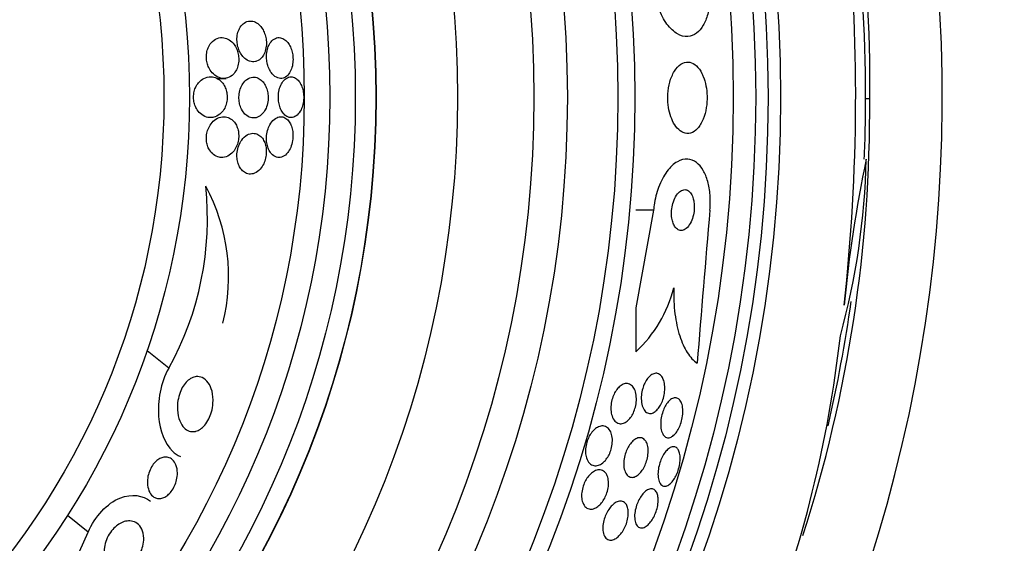
# Model space of a CAD drawing. Units: millimetres. Extents: x 0 to 1700, y 0 to 1165.
# Drawn here: x 446 to 465, y 797 to 808 of the extents above; entities that cross this region are included whole.
import ezdxf
from ezdxf import colors
from ezdxf.entities.mleader import LeaderData, LeaderLine
from ezdxf.math import Vec2, Vec3

# ---------------------------------------------------------------- set-up
doc = ezdxf.new("R2010")
doc.units = ezdxf.units.MM
doc.layers.add('DV1_Défaut', color=7, linetype='Continuous')
doc.layers.add('Défaut', color=7, linetype='Continuous')

# ---------------------------------------------------------------- blocks, each defined once
blk = doc.blocks.new('_DOT')
at = {"color": 0}
blk.add_line((0, 0), (-1, 0), dxfattribs=at)
at = {"color": 0, "const_width": 0.333}
blk.add_lwpolyline([(-0.1665, 0, 1), (0.1665, 0, 1)], format="xyb", close=True, dxfattribs=at)
blk = doc.blocks.new('SE')
at = {"layer": 'DV1_Défaut', "color": 7, "linetype": 'Continuous'}
for p, q in [((449.744, 806.528), (449.922, 806.528)), ((462.456, 806.134), (462.535, 806.134)), ((458.301, 803.948), (457.954, 802.029)), ((458.301, 803.948), (457.955, 803.948)), ((457.954, 802.029), (457.954, 801.168)), ((448.802, 800.849), (448.374, 801.19)), ((447.221, 797.636), (446.814, 797.96))]:
    blk.add_line(p, q, dxfattribs=at)
for radius in [26.834, 26.588, 26.346, 25.906, 23.976, 23.645, 22.655, 22, 20.5, 18.906, 18.9, 18.5, 18, 17.5, 15.25, 14.75]:
    blk.add_circle((433.956, 806.159), radius, dxfattribs=at)
for centre, radius, start, end in [((433.956, 806.159), 30, 300.2208, 239.7792), ((438.209, 806.54), 24.33, 359.0445, 8.5749), ((433.956, 806.159), 28.5, 0, 7.7578), ((424.635, 806.207), 37.626, 353.709, 5.6465), ((435.187, 805.93), 27.349, 342.2011, 0.4281), ((433.956, 806.159), 28.5, 357.5572, 0), ((448.12, 805.27), 14.351, 344.6847, 358.7003), ((487.833, 799.643), 25.913, 168.1959, 174.5956), ((443.52, 803.775), 6.038, 331.0184, 6.0922), ((446.27, 802.646), 3.704, 345.6595, 28.5423), ((901.69, 765.467), 443.956, 175.02765, 175.41633), ((456.21, 803.048), 2.564, 312.8547, 345.8643), ((433.956, 806.159), 28.5, 346.9407, 351.9295), ((437.899, 804.221), 24.218, 338.7524, 353.5004), ((442.485, 799.553), 5.109, 300.6984, 337.9645)]:
    blk.add_arc(centre, radius, start, end, dxfattribs=at)
for points, knots in [([(459.407, 808.347), (459.416, 808.248), (459.416, 808.147), (459.408, 808.052), (459.401, 807.958), (459.385, 807.867), (459.362, 807.787), (459.339, 807.704), (459.309, 807.631), (459.274, 807.571), (459.236, 807.505), (459.191, 807.453), (459.143, 807.416), (459.089, 807.375), (459.03, 807.352), (458.97, 807.348), (458.903, 807.343), (458.834, 807.361), (458.767, 807.4), (458.696, 807.442), (458.625, 807.508), (458.562, 807.594), (458.501, 807.678), (458.445, 807.784), (458.401, 807.904), (458.362, 808.01), (458.331, 808.13), (458.314, 808.252), (458.309, 808.284), (458.305, 808.316), (458.303, 808.348)], [0, 0, 0, 0, 0.088588, 0.088588, 0.088588, 0.177331, 0.177331, 0.177331, 0.267956, 0.267956, 0.267956, 0.36727, 0.36727, 0.36727, 0.478934, 0.478934, 0.478934, 0.603136, 0.603136, 0.603136, 0.734241, 0.734241, 0.734241, 0.860728, 0.860728, 0.860728, 0.971857, 0.971857, 0.971857, 1, 1, 1, 1]), ([(450.522, 806.864), (450.56, 806.878), (450.597, 806.904), (450.628, 806.942), (450.648, 806.967), (450.667, 806.999), (450.681, 807.035), (450.695, 807.072), (450.705, 807.114), (450.71, 807.158), (450.714, 807.196), (450.714, 807.237), (450.71, 807.276), (450.706, 807.313), (450.698, 807.349), (450.688, 807.382), (450.677, 807.417), (450.663, 807.45), (450.647, 807.479), (450.629, 807.512), (450.608, 807.541), (450.585, 807.565), (450.558, 807.593), (450.529, 807.615), (450.499, 807.629), (450.464, 807.646), (450.427, 807.654), (450.391, 807.652), (450.352, 807.65), (450.312, 807.637), (450.277, 807.612), (450.249, 807.592), (450.223, 807.565), (450.202, 807.531), (450.184, 807.503), (450.168, 807.469), (450.157, 807.432), (450.146, 807.395), (450.139, 807.353), (450.137, 807.31), (450.136, 807.273), (450.139, 807.234), (450.145, 807.198), (450.151, 807.162), (450.16, 807.127), (450.172, 807.096), (450.185, 807.061), (450.202, 807.029), (450.22, 807.002), (450.241, 806.969), (450.265, 806.942), (450.29, 806.92), (450.32, 806.894), (450.352, 806.875), (450.384, 806.864), (450.422, 806.852), (450.46, 806.849), (450.497, 806.857), (450.505, 806.859), (450.514, 806.861), (450.522, 806.864)], [0, 0, 0, 0, 0.073438, 0.073438, 0.073438, 0.12214, 0.12214, 0.12214, 0.171328, 0.171328, 0.171328, 0.213661, 0.213661, 0.213661, 0.252895, 0.252895, 0.252895, 0.294267, 0.294267, 0.294267, 0.341613, 0.341613, 0.341613, 0.397817, 0.397817, 0.397817, 0.463871, 0.463871, 0.463871, 0.536393, 0.536393, 0.536393, 0.592277, 0.592277, 0.592277, 0.638196, 0.638196, 0.638196, 0.684528, 0.684528, 0.684528, 0.72487, 0.72487, 0.72487, 0.763748, 0.763748, 0.763748, 0.806196, 0.806196, 0.806196, 0.855916, 0.855916, 0.855916, 0.915427, 0.915427, 0.915427, 0.984418, 0.984418, 0.984418, 1, 1, 1, 1]), ([(449.921, 806.532), (449.963, 806.539), (450.004, 806.558), (450.04, 806.588), (450.068, 806.61), (450.093, 806.639), (450.114, 806.675), (450.131, 806.704), (450.146, 806.738), (450.156, 806.776), (450.166, 806.813), (450.172, 806.855), (450.172, 806.896), (450.173, 806.933), (450.169, 806.97), (450.162, 807.005), (450.155, 807.04), (450.145, 807.073), (450.132, 807.103), (450.118, 807.137), (450.1, 807.167), (450.081, 807.193), (450.053, 807.231), (450.02, 807.261), (449.987, 807.283), (449.952, 807.305), (449.916, 807.319), (449.879, 807.325), (449.836, 807.332), (449.792, 807.327), (449.75, 807.312), (449.707, 807.295), (449.665, 807.266), (449.629, 807.224), (449.607, 807.197), (449.588, 807.165), (449.572, 807.129), (449.559, 807.098), (449.549, 807.063), (449.544, 807.026), (449.538, 806.99), (449.536, 806.951), (449.539, 806.913), (449.542, 806.878), (449.549, 806.843), (449.558, 806.81), (449.568, 806.777), (449.582, 806.745), (449.597, 806.717), (449.619, 806.677), (449.646, 806.643), (449.675, 806.615), (449.71, 806.581), (449.75, 806.557), (449.79, 806.543), (449.833, 806.528), (449.878, 806.524), (449.921, 806.532)], [0, 0, 0, 0, 0.071324, 0.071324, 0.071324, 0.124402, 0.124402, 0.124402, 0.167862, 0.167862, 0.167862, 0.211705, 0.211705, 0.211705, 0.250034, 0.250034, 0.250034, 0.28755, 0.28755, 0.28755, 0.329193, 0.329193, 0.329193, 0.390095, 0.390095, 0.390095, 0.451717, 0.451717, 0.451717, 0.525002, 0.525002, 0.525002, 0.601163, 0.601163, 0.601163, 0.648228, 0.648228, 0.648228, 0.688044, 0.688044, 0.688044, 0.728092, 0.728092, 0.728092, 0.764724, 0.764724, 0.764724, 0.802912, 0.802912, 0.802912, 0.857458, 0.857458, 0.857458, 0.925991, 0.925991, 0.925991, 1, 1, 1, 1]), ([(450.856, 806.588), (450.89, 806.557), (450.927, 806.538), (450.964, 806.531), (450.998, 806.525), (451.032, 806.528), (451.064, 806.542), (451.096, 806.557), (451.128, 806.582), (451.155, 806.618), (451.174, 806.644), (451.191, 806.677), (451.205, 806.714), (451.218, 806.751), (451.228, 806.794), (451.232, 806.838), (451.236, 806.878), (451.236, 806.919), (451.233, 806.959), (451.229, 806.997), (451.222, 807.034), (451.212, 807.068), (451.202, 807.104), (451.189, 807.137), (451.174, 807.167), (451.156, 807.2), (451.136, 807.228), (451.115, 807.251), (451.09, 807.278), (451.063, 807.298), (451.036, 807.31), (451.005, 807.325), (450.972, 807.33), (450.94, 807.327), (450.906, 807.323), (450.871, 807.308), (450.841, 807.282), (450.816, 807.261), (450.793, 807.233), (450.773, 807.199), (450.757, 807.169), (450.743, 807.135), (450.733, 807.097), (450.723, 807.058), (450.717, 807.016), (450.716, 806.973), (450.715, 806.934), (450.718, 806.895), (450.724, 806.857), (450.73, 806.821), (450.739, 806.785), (450.751, 806.753), (450.764, 806.718), (450.78, 806.686), (450.797, 806.659), (450.815, 806.631), (450.835, 806.607), (450.856, 806.588)], [0, 0, 0, 0, 0.074598, 0.074598, 0.074598, 0.141823, 0.141823, 0.141823, 0.210829, 0.210829, 0.210829, 0.260766, 0.260766, 0.260766, 0.311128, 0.311128, 0.311128, 0.355186, 0.355186, 0.355186, 0.396401, 0.396401, 0.396401, 0.439454, 0.439454, 0.439454, 0.487827, 0.487827, 0.487827, 0.543938, 0.543938, 0.543938, 0.608289, 0.608289, 0.608289, 0.677596, 0.677596, 0.677596, 0.733025, 0.733025, 0.733025, 0.779925, 0.779925, 0.779925, 0.827166, 0.827166, 0.827166, 0.869238, 0.869238, 0.869238, 0.910232, 0.910232, 0.910232, 0.9546, 0.9546, 0.9546, 1, 1, 1, 1]), ([(459.248, 806.624), (459.217, 806.686), (459.18, 806.737), (459.14, 806.774), (459.1, 806.811), (459.057, 806.834), (459.014, 806.844), (458.967, 806.854), (458.919, 806.849), (458.872, 806.827), (458.824, 806.805), (458.777, 806.765), (458.736, 806.71), (458.697, 806.657), (458.662, 806.589), (458.635, 806.51), (458.612, 806.441), (458.595, 806.361), (458.586, 806.279), (458.579, 806.208), (458.577, 806.133), (458.582, 806.061), (458.587, 805.993), (458.598, 805.926), (458.613, 805.865), (458.629, 805.802), (458.649, 805.743), (458.673, 805.693), (458.7, 805.637), (458.731, 805.59), (458.764, 805.553), (458.801, 805.512), (458.842, 805.482), (458.883, 805.465), (458.929, 805.447), (458.977, 805.444), (459.024, 805.457), (459.072, 805.47), (459.12, 805.501), (459.163, 805.548), (459.205, 805.593), (459.243, 805.655), (459.273, 805.73), (459.3, 805.796), (459.321, 805.874), (459.334, 805.956), (459.345, 806.027), (459.35, 806.105), (459.349, 806.18), (459.347, 806.249), (459.34, 806.319), (459.327, 806.383), (459.315, 806.448), (459.297, 806.51), (459.275, 806.563), (459.267, 806.585), (459.258, 806.605), (459.248, 806.624)], [0, 0, 0, 0, 0.058058, 0.058058, 0.058058, 0.11582, 0.11582, 0.11582, 0.178825, 0.178825, 0.178825, 0.244101, 0.244101, 0.244101, 0.305748, 0.305748, 0.305748, 0.359454, 0.359454, 0.359454, 0.406086, 0.406086, 0.406086, 0.449872, 0.449872, 0.449872, 0.49497, 0.49497, 0.49497, 0.54446, 0.54446, 0.54446, 0.60022, 0.60022, 0.60022, 0.662197, 0.662197, 0.662197, 0.727355, 0.727355, 0.727355, 0.790058, 0.790058, 0.790058, 0.845535, 0.845535, 0.845535, 0.893641, 0.893641, 0.893641, 0.937961, 0.937961, 0.937961, 0.982548, 0.982548, 0.982548, 1, 1, 1, 1]), ([(449.708, 805.774), (449.75, 805.789), (449.791, 805.814), (449.827, 805.851), (449.853, 805.877), (449.877, 805.909), (449.896, 805.947), (449.911, 805.978), (449.924, 806.013), (449.933, 806.051), (449.941, 806.088), (449.946, 806.129), (449.945, 806.169), (449.944, 806.205), (449.939, 806.241), (449.931, 806.274), (449.923, 806.307), (449.912, 806.339), (449.898, 806.367), (449.882, 806.399), (449.863, 806.427), (449.843, 806.451), (449.812, 806.486), (449.777, 806.513), (449.74, 806.531), (449.703, 806.549), (449.664, 806.558), (449.625, 806.559), (449.579, 806.56), (449.532, 806.549), (449.488, 806.526), (449.452, 806.508), (449.416, 806.48), (449.386, 806.444), (449.362, 806.417), (449.341, 806.383), (449.324, 806.345), (449.31, 806.314), (449.299, 806.278), (449.293, 806.242), (449.286, 806.205), (449.284, 806.165), (449.287, 806.127), (449.289, 806.093), (449.295, 806.059), (449.304, 806.027), (449.314, 805.995), (449.327, 805.964), (449.342, 805.937), (449.364, 805.898), (449.39, 805.866), (449.419, 805.84), (449.455, 805.807), (449.496, 805.784), (449.537, 805.771), (449.579, 805.759), (449.622, 805.756), (449.664, 805.763), (449.679, 805.765), (449.694, 805.769), (449.708, 805.774)], [0, 0, 0, 0, 0.07073, 0.07073, 0.07073, 0.120978, 0.120978, 0.120978, 0.162414, 0.162414, 0.162414, 0.204182, 0.204182, 0.204182, 0.241156, 0.241156, 0.241156, 0.278186, 0.278186, 0.278186, 0.320095, 0.320095, 0.320095, 0.382925, 0.382925, 0.382925, 0.446585, 0.446585, 0.446585, 0.522266, 0.522266, 0.522266, 0.584444, 0.584444, 0.584444, 0.632363, 0.632363, 0.632363, 0.671834, 0.671834, 0.671834, 0.711572, 0.711572, 0.711572, 0.747457, 0.747457, 0.747457, 0.784552, 0.784552, 0.784552, 0.838044, 0.838044, 0.838044, 0.906517, 0.906517, 0.906517, 0.975874, 0.975874, 0.975874, 1, 1, 1, 1]), ([(450.203, 805.98), (450.218, 805.939), (450.237, 805.902), (450.259, 805.871), (450.281, 805.841), (450.305, 805.816), (450.331, 805.798), (450.361, 805.776), (450.393, 805.762), (450.426, 805.756), (450.463, 805.749), (450.502, 805.752), (450.538, 805.766), (450.576, 805.781), (450.613, 805.807), (450.646, 805.845), (450.668, 805.872), (450.689, 805.905), (450.706, 805.942), (450.722, 805.981), (450.735, 806.025), (450.742, 806.071), (450.747, 806.111), (450.749, 806.153), (450.746, 806.193), (450.743, 806.23), (450.737, 806.266), (450.728, 806.299), (450.718, 806.334), (450.706, 806.366), (450.691, 806.394), (450.674, 806.425), (450.654, 806.453), (450.632, 806.475), (450.607, 806.501), (450.579, 806.521), (450.551, 806.533), (450.517, 806.549), (450.482, 806.555), (450.447, 806.552), (450.408, 806.548), (450.369, 806.534), (450.333, 806.508), (450.304, 806.488), (450.276, 806.459), (450.252, 806.423), (450.232, 806.393), (450.215, 806.358), (450.202, 806.32), (450.189, 806.281), (450.18, 806.237), (450.177, 806.193), (450.174, 806.154), (450.175, 806.115), (450.18, 806.077), (450.185, 806.043), (450.193, 806.01), (450.203, 805.98)], [0, 0, 0, 0, 0.051776, 0.051776, 0.051776, 0.103074, 0.103074, 0.103074, 0.163075, 0.163075, 0.163075, 0.232444, 0.232444, 0.232444, 0.305022, 0.305022, 0.305022, 0.355984, 0.355984, 0.355984, 0.407498, 0.407498, 0.407498, 0.451182, 0.451182, 0.451182, 0.490622, 0.490622, 0.490622, 0.531374, 0.531374, 0.531374, 0.577453, 0.577453, 0.577453, 0.631893, 0.631893, 0.631893, 0.696128, 0.696128, 0.696128, 0.767743, 0.767743, 0.767743, 0.826051, 0.826051, 0.826051, 0.873622, 0.873622, 0.873622, 0.921667, 0.921667, 0.921667, 0.962907, 0.962907, 0.962907, 1, 1, 1, 1]), ([(451.393, 805.914), (451.407, 805.944), (451.42, 805.98), (451.429, 806.018), (451.438, 806.057), (451.443, 806.099), (451.444, 806.141), (451.445, 806.18), (451.443, 806.22), (451.437, 806.258), (451.431, 806.295), (451.422, 806.33), (451.411, 806.362), (451.398, 806.396), (451.383, 806.426), (451.366, 806.452), (451.347, 806.481), (451.325, 806.504), (451.302, 806.522), (451.276, 806.541), (451.248, 806.553), (451.22, 806.558), (451.188, 806.562), (451.156, 806.557), (451.125, 806.542), (451.094, 806.527), (451.063, 806.5), (451.036, 806.464), (451.016, 806.437), (450.998, 806.403), (450.983, 806.365), (450.969, 806.327), (450.958, 806.282), (450.952, 806.236), (450.947, 806.196), (450.946, 806.154), (450.949, 806.113), (450.952, 806.075), (450.958, 806.038), (450.967, 806.004), (450.977, 805.969), (450.989, 805.936), (451.003, 805.907), (451.02, 805.876), (451.039, 805.849), (451.059, 805.827), (451.082, 805.802), (451.108, 805.784), (451.134, 805.772), (451.164, 805.76), (451.195, 805.756), (451.225, 805.762), (451.257, 805.767), (451.29, 805.784), (451.319, 805.81), (451.346, 805.835), (451.372, 805.871), (451.393, 805.914)], [0, 0, 0, 0, 0.046001, 0.046001, 0.046001, 0.092262, 0.092262, 0.092262, 0.135406, 0.135406, 0.135406, 0.177643, 0.177643, 0.177643, 0.222912, 0.222912, 0.222912, 0.27417, 0.27417, 0.27417, 0.33313, 0.33313, 0.33313, 0.399049, 0.399049, 0.399049, 0.467186, 0.467186, 0.467186, 0.518772, 0.518772, 0.518772, 0.570811, 0.570811, 0.570811, 0.616033, 0.616033, 0.616033, 0.657769, 0.657769, 0.657769, 0.700889, 0.700889, 0.700889, 0.748987, 0.748987, 0.748987, 0.804476, 0.804476, 0.804476, 0.867794, 0.867794, 0.867794, 0.935783, 0.935783, 0.935783, 1, 1, 1, 1]), ([(449.862, 804.978), (449.904, 804.982), (449.946, 804.997), (449.986, 805.022), (450.019, 805.044), (450.051, 805.073), (450.079, 805.111), (450.101, 805.141), (450.121, 805.176), (450.137, 805.215), (450.15, 805.249), (450.16, 805.285), (450.166, 805.323), (450.172, 805.361), (450.173, 805.401), (450.17, 805.439), (450.168, 805.474), (450.161, 805.509), (450.152, 805.54), (450.142, 805.573), (450.129, 805.603), (450.114, 805.629), (450.097, 805.659), (450.076, 805.685), (450.054, 805.705), (450.027, 805.73), (449.997, 805.749), (449.967, 805.76), (449.93, 805.775), (449.891, 805.78), (449.852, 805.776), (449.808, 805.772), (449.764, 805.755), (449.722, 805.728), (449.688, 805.705), (449.656, 805.675), (449.628, 805.637), (449.606, 805.606), (449.586, 805.571), (449.571, 805.532), (449.558, 805.499), (449.548, 805.462), (449.542, 805.425), (449.537, 805.388), (449.536, 805.348), (449.539, 805.311), (449.542, 805.277), (449.549, 805.243), (449.558, 805.212), (449.568, 805.18), (449.582, 805.15), (449.597, 805.125), (449.62, 805.088), (449.647, 805.058), (449.675, 805.035), (449.711, 805.007), (449.751, 804.989), (449.791, 804.981), (449.815, 804.977), (449.838, 804.976), (449.862, 804.978)], [0, 0, 0, 0, 0.071139, 0.071139, 0.071139, 0.131608, 0.131608, 0.131608, 0.17958, 0.17958, 0.17958, 0.219997, 0.219997, 0.219997, 0.260637, 0.260637, 0.260637, 0.297954, 0.297954, 0.297954, 0.336619, 0.336619, 0.336619, 0.381002, 0.381002, 0.381002, 0.434649, 0.434649, 0.434649, 0.499769, 0.499769, 0.499769, 0.574537, 0.574537, 0.574537, 0.634944, 0.634944, 0.634944, 0.682361, 0.682361, 0.682361, 0.722067, 0.722067, 0.722067, 0.761996, 0.761996, 0.761996, 0.79865, 0.79865, 0.79865, 0.836957, 0.836957, 0.836957, 0.891773, 0.891773, 0.891773, 0.960593, 0.960593, 0.960593, 1, 1, 1, 1]), ([(450.832, 805.03), (450.864, 805), (450.901, 804.983), (450.938, 804.978), (450.97, 804.974), (451.003, 804.98), (451.035, 804.995), (451.069, 805.01), (451.102, 805.037), (451.131, 805.074), (451.153, 805.102), (451.174, 805.136), (451.19, 805.175), (451.207, 805.215), (451.22, 805.261), (451.227, 805.308), (451.234, 805.349), (451.236, 805.392), (451.234, 805.433), (451.233, 805.471), (451.227, 805.508), (451.219, 805.542), (451.211, 805.577), (451.199, 805.609), (451.185, 805.636), (451.17, 805.667), (451.152, 805.693), (451.132, 805.713), (451.109, 805.737), (451.084, 805.754), (451.058, 805.765), (451.029, 805.777), (450.997, 805.78), (450.966, 805.775), (450.932, 805.769), (450.897, 805.752), (450.865, 805.725), (450.834, 805.699), (450.804, 805.662), (450.779, 805.616), (450.762, 805.584), (450.747, 805.547), (450.736, 805.507), (450.725, 805.467), (450.718, 805.423), (450.716, 805.379), (450.714, 805.34), (450.716, 805.3), (450.721, 805.263), (450.727, 805.227), (450.736, 805.193), (450.747, 805.163), (450.759, 805.13), (450.774, 805.101), (450.791, 805.077), (450.803, 805.059), (450.817, 805.043), (450.832, 805.03)], [0, 0, 0, 0, 0.074741, 0.074741, 0.074741, 0.140032, 0.140032, 0.140032, 0.209603, 0.209603, 0.209603, 0.262439, 0.262439, 0.262439, 0.31578, 0.31578, 0.31578, 0.361602, 0.361602, 0.361602, 0.403066, 0.403066, 0.403066, 0.445243, 0.445243, 0.445243, 0.491914, 0.491914, 0.491914, 0.54581, 0.54581, 0.54581, 0.608098, 0.608098, 0.608098, 0.676684, 0.676684, 0.676684, 0.744834, 0.744834, 0.744834, 0.792364, 0.792364, 0.792364, 0.840261, 0.840261, 0.840261, 0.882718, 0.882718, 0.882718, 0.92356, 0.92356, 0.92356, 0.967377, 0.967377, 0.967377, 1, 1, 1, 1]), ([(450.482, 804.669), (450.521, 804.685), (450.56, 804.712), (450.594, 804.751), (450.619, 804.779), (450.642, 804.814), (450.66, 804.853), (450.676, 804.887), (450.689, 804.925), (450.698, 804.964), (450.707, 805.004), (450.712, 805.047), (450.712, 805.088), (450.712, 805.126), (450.709, 805.163), (450.701, 805.197), (450.694, 805.231), (450.684, 805.263), (450.671, 805.291), (450.657, 805.322), (450.64, 805.349), (450.621, 805.371), (450.598, 805.396), (450.573, 805.416), (450.547, 805.429), (450.517, 805.445), (450.483, 805.453), (450.45, 805.452), (450.412, 805.452), (450.374, 805.441), (450.337, 805.419), (450.299, 805.397), (450.261, 805.363), (450.229, 805.319), (450.208, 805.288), (450.188, 805.252), (450.173, 805.212), (450.157, 805.172), (450.145, 805.126), (450.14, 805.08), (450.135, 805.041), (450.135, 805), (450.139, 804.962), (450.142, 804.926), (450.15, 804.892), (450.16, 804.862), (450.17, 804.829), (450.184, 804.8), (450.2, 804.775), (450.218, 804.746), (450.239, 804.722), (450.262, 804.704), (450.289, 804.682), (450.318, 804.667), (450.348, 804.659), (450.383, 804.65), (450.42, 804.65), (450.456, 804.66), (450.465, 804.662), (450.474, 804.665), (450.482, 804.669)], [0, 0, 0, 0, 0.073117, 0.073117, 0.073117, 0.126194, 0.126194, 0.126194, 0.170792, 0.170792, 0.170792, 0.215711, 0.215711, 0.215711, 0.25583, 0.25583, 0.25583, 0.295508, 0.295508, 0.295508, 0.339222, 0.339222, 0.339222, 0.390374, 0.390374, 0.390374, 0.451204, 0.451204, 0.451204, 0.521051, 0.521051, 0.521051, 0.593715, 0.593715, 0.593715, 0.643234, 0.643234, 0.643234, 0.693299, 0.693299, 0.693299, 0.735739, 0.735739, 0.735739, 0.774449, 0.774449, 0.774449, 0.815165, 0.815165, 0.815165, 0.861977, 0.861977, 0.861977, 0.917901, 0.917901, 0.917901, 0.983904, 0.983904, 0.983904, 1, 1, 1, 1]), ([(459.405, 803.947), (459.414, 804.046), (459.414, 804.147), (459.407, 804.241), (459.399, 804.336), (459.383, 804.427), (459.361, 804.507), (459.338, 804.589), (459.308, 804.662), (459.273, 804.723), (459.235, 804.789), (459.19, 804.841), (459.142, 804.878), (459.088, 804.919), (459.029, 804.942), (458.969, 804.946), (458.903, 804.951), (458.833, 804.933), (458.766, 804.894), (458.695, 804.853), (458.624, 804.788), (458.561, 804.701), (458.5, 804.617), (458.444, 804.511), (458.399, 804.391), (458.36, 804.286), (458.33, 804.166), (458.312, 804.043), (458.307, 804.012), (458.303, 803.98), (458.301, 803.948)], [0, 0, 0, 0, 0.088429, 0.088429, 0.088429, 0.177169, 0.177169, 0.177169, 0.267783, 0.267783, 0.267783, 0.367076, 0.367076, 0.367076, 0.478716, 0.478716, 0.478716, 0.602898, 0.602898, 0.602898, 0.733999, 0.733999, 0.733999, 0.860506, 0.860506, 0.860506, 0.971668, 0.971668, 0.971668, 1, 1, 1, 1]), ([(459.079, 804.166), (459.069, 804.204), (459.055, 804.237), (459.038, 804.264), (459.022, 804.29), (459.003, 804.31), (458.983, 804.324), (458.96, 804.339), (458.936, 804.347), (458.912, 804.347), (458.885, 804.347), (458.856, 804.338), (458.829, 804.32), (458.801, 804.302), (458.774, 804.274), (458.749, 804.237), (458.726, 804.202), (458.704, 804.159), (458.688, 804.11), (458.674, 804.067), (458.663, 804.02), (458.657, 803.972), (458.652, 803.93), (458.65, 803.887), (458.652, 803.846), (458.654, 803.808), (458.66, 803.771), (458.668, 803.739), (458.676, 803.705), (458.688, 803.675), (458.701, 803.65), (458.716, 803.622), (458.733, 803.6), (458.752, 803.583), (458.773, 803.565), (458.796, 803.553), (458.819, 803.549), (458.846, 803.544), (458.873, 803.549), (458.9, 803.561), (458.928, 803.575), (458.957, 803.598), (458.982, 803.631), (459.007, 803.662), (459.03, 803.702), (459.049, 803.749), (459.066, 803.79), (459.079, 803.838), (459.088, 803.887), (459.095, 803.929), (459.099, 803.974), (459.098, 804.017), (459.098, 804.056), (459.094, 804.094), (459.088, 804.129), (459.085, 804.142), (459.082, 804.154), (459.079, 804.166)], [0, 0, 0, 0, 0.051718, 0.051718, 0.051718, 0.10312, 0.10312, 0.10312, 0.159776, 0.159776, 0.159776, 0.222638, 0.222638, 0.222638, 0.288289, 0.288289, 0.288289, 0.350753, 0.350753, 0.350753, 0.405254, 0.405254, 0.405254, 0.452243, 0.452243, 0.452243, 0.495906, 0.495906, 0.495906, 0.540533, 0.540533, 0.540533, 0.589337, 0.589337, 0.589337, 0.644384, 0.644384, 0.644384, 0.705939, 0.705939, 0.705939, 0.771323, 0.771323, 0.771323, 0.834914, 0.834914, 0.834914, 0.891356, 0.891356, 0.891356, 0.939897, 0.939897, 0.939897, 0.984074, 0.984074, 0.984074, 1, 1, 1, 1]), ([(458.696, 802.422), (458.692, 802.243), (458.7, 802.073), (458.739, 801.754), (458.771, 801.608), (458.853, 801.353), (458.904, 801.242), (459.019, 801.064), (459.084, 800.994), (459.154, 800.946)], [0, 0, 0, 0, 0.25, 0.25, 0.5, 0.5, 0.75, 0.75, 1, 1, 1, 1]), ([(448.802, 800.849), (448.632, 800.563), (448.577, 800.194), (448.627, 799.613), (448.725, 799.369), (448.918, 799.178), (448.971, 799.141), (449.028, 799.117)], [0, 0, 0, 0, 0.4313681, 0.4313681, 0.8627363, 0.8627363, 1, 1, 1, 1]), ([(458.491, 800.629), (458.504, 800.598), (458.513, 800.561), (458.517, 800.52), (458.522, 800.479), (458.522, 800.433), (458.517, 800.386), (458.513, 800.344), (458.504, 800.3), (458.492, 800.258), (458.481, 800.22), (458.467, 800.183), (458.45, 800.149), (458.434, 800.116), (458.416, 800.086), (458.396, 800.061), (458.376, 800.034), (458.353, 800.012), (458.331, 799.996), (458.307, 799.978), (458.282, 799.966), (458.258, 799.962), (458.231, 799.956), (458.205, 799.959), (458.181, 799.97), (458.156, 799.982), (458.132, 800.003), (458.114, 800.032), (458.094, 800.062), (458.079, 800.1), (458.07, 800.145), (458.061, 800.186), (458.058, 800.234), (458.06, 800.284), (458.062, 800.327), (458.068, 800.373), (458.079, 800.418), (458.089, 800.457), (458.102, 800.496), (458.117, 800.532), (458.132, 800.566), (458.15, 800.598), (458.168, 800.625), (458.188, 800.653), (458.209, 800.678), (458.231, 800.696), (458.255, 800.717), (458.279, 800.732), (458.303, 800.74), (458.33, 800.749), (458.356, 800.75), (458.38, 800.744), (458.407, 800.737), (458.431, 800.721), (458.452, 800.697), (458.467, 800.679), (458.481, 800.656), (458.491, 800.629)], [0, 0, 0, 0, 0.054057, 0.054057, 0.054057, 0.108493, 0.108493, 0.108493, 0.157543, 0.157543, 0.157543, 0.202175, 0.202175, 0.202175, 0.246463, 0.246463, 0.246463, 0.293814, 0.293814, 0.293814, 0.346629, 0.346629, 0.346629, 0.405919, 0.405919, 0.405919, 0.47028, 0.47028, 0.47028, 0.535158, 0.535158, 0.535158, 0.594582, 0.594582, 0.594582, 0.645731, 0.645731, 0.645731, 0.690961, 0.690961, 0.690961, 0.73472, 0.73472, 0.73472, 0.780826, 0.780826, 0.780826, 0.832018, 0.832018, 0.832018, 0.889724, 0.889724, 0.889724, 0.953141, 0.953141, 0.953141, 1, 1, 1, 1]), ([(449.32, 799.608), (449.278, 799.599), (449.237, 799.602), (449.2, 799.615), (449.164, 799.627), (449.131, 799.65), (449.102, 799.679), (449.067, 799.714), (449.038, 799.761), (449.016, 799.815), (448.992, 799.876), (448.976, 799.949), (448.971, 800.028), (448.967, 800.087), (448.97, 800.152), (448.981, 800.217), (448.989, 800.268), (449.003, 800.322), (449.022, 800.372), (449.038, 800.415), (449.058, 800.457), (449.082, 800.495), (449.106, 800.533), (449.133, 800.567), (449.162, 800.594), (449.189, 800.62), (449.218, 800.64), (449.246, 800.654), (449.277, 800.67), (449.308, 800.679), (449.337, 800.682), (449.379, 800.687), (449.42, 800.679), (449.456, 800.662), (449.502, 800.642), (449.542, 800.606), (449.574, 800.561), (449.606, 800.516), (449.632, 800.459), (449.648, 800.394), (449.665, 800.325), (449.673, 800.245), (449.667, 800.161), (449.663, 800.106), (449.653, 800.048), (449.637, 799.991), (449.624, 799.944), (449.606, 799.896), (449.584, 799.852), (449.561, 799.808), (449.534, 799.766), (449.505, 799.731), (449.478, 799.7), (449.45, 799.673), (449.421, 799.653), (449.392, 799.633), (449.362, 799.619), (449.333, 799.611), (449.329, 799.61), (449.325, 799.609), (449.32, 799.608)], [0, 0, 0, 0, 0.056295, 0.056295, 0.056295, 0.112029, 0.112029, 0.112029, 0.179464, 0.179464, 0.179464, 0.256007, 0.256007, 0.256007, 0.313441, 0.313441, 0.313441, 0.358661, 0.358661, 0.358661, 0.396927, 0.396927, 0.396927, 0.435363, 0.435363, 0.435363, 0.471344, 0.471344, 0.471344, 0.509858, 0.509858, 0.509858, 0.566495, 0.566495, 0.566495, 0.63763, 0.63763, 0.63763, 0.709444, 0.709444, 0.709444, 0.786841, 0.786841, 0.786841, 0.836643, 0.836643, 0.836643, 0.878104, 0.878104, 0.878104, 0.919876, 0.919876, 0.919876, 0.957112, 0.957112, 0.957112, 0.994573, 0.994573, 0.994573, 1, 1, 1, 1]), ([(457.914, 800.456), (457.931, 800.427), (457.944, 800.392), (457.953, 800.352), (457.961, 800.312), (457.965, 800.265), (457.963, 800.217), (457.961, 800.174), (457.954, 800.129), (457.943, 800.085), (457.933, 800.047), (457.92, 800.008), (457.904, 799.974), (457.888, 799.94), (457.87, 799.909), (457.851, 799.883), (457.83, 799.854), (457.808, 799.83), (457.785, 799.812), (457.76, 799.791), (457.734, 799.776), (457.708, 799.768), (457.68, 799.758), (457.651, 799.757), (457.625, 799.763), (457.595, 799.77), (457.568, 799.786), (457.544, 799.811), (457.52, 799.836), (457.5, 799.872), (457.486, 799.915), (457.475, 799.948), (457.468, 799.987), (457.465, 800.029), (457.463, 800.072), (457.465, 800.118), (457.472, 800.164), (457.479, 800.205), (457.49, 800.246), (457.504, 800.285), (457.517, 800.321), (457.533, 800.355), (457.551, 800.384), (457.569, 800.415), (457.59, 800.442), (457.611, 800.465), (457.634, 800.489), (457.659, 800.509), (457.683, 800.522), (457.711, 800.537), (457.739, 800.546), (457.766, 800.547), (457.796, 800.548), (457.824, 800.54), (457.85, 800.524), (457.874, 800.509), (457.896, 800.486), (457.914, 800.456)], [0, 0, 0, 0, 0.056468, 0.056468, 0.056468, 0.113415, 0.113415, 0.113415, 0.163387, 0.163387, 0.163387, 0.207353, 0.207353, 0.207353, 0.250104, 0.250104, 0.250104, 0.295629, 0.295629, 0.295629, 0.346815, 0.346815, 0.346815, 0.405293, 0.405293, 0.405293, 0.470342, 0.470342, 0.470342, 0.537537, 0.537537, 0.537537, 0.589607, 0.589607, 0.589607, 0.642108, 0.642108, 0.642108, 0.688024, 0.688024, 0.688024, 0.730481, 0.730481, 0.730481, 0.774105, 0.774105, 0.774105, 0.822362, 0.822362, 0.822362, 0.877554, 0.877554, 0.877554, 0.940105, 0.940105, 0.940105, 1, 1, 1, 1]), ([(458.816, 800.221), (458.833, 800.2), (458.848, 800.17), (458.858, 800.135), (458.868, 800.099), (458.874, 800.057), (458.874, 800.011), (458.875, 799.968), (458.871, 799.922), (458.863, 799.876), (458.855, 799.834), (458.844, 799.792), (458.83, 799.753), (458.817, 799.715), (458.801, 799.68), (458.784, 799.648), (458.766, 799.616), (458.747, 799.588), (458.727, 799.564), (458.705, 799.54), (458.682, 799.52), (458.66, 799.507), (458.636, 799.492), (458.612, 799.484), (458.589, 799.484), (458.565, 799.484), (458.541, 799.492), (458.521, 799.508), (458.5, 799.525), (458.481, 799.551), (458.468, 799.585), (458.454, 799.618), (458.445, 799.659), (458.441, 799.705), (458.438, 799.746), (458.439, 799.793), (458.445, 799.84), (458.451, 799.883), (458.46, 799.926), (458.473, 799.968), (458.484, 800.006), (458.499, 800.044), (458.515, 800.077), (458.532, 800.111), (458.551, 800.141), (458.57, 800.167), (458.591, 800.194), (458.613, 800.216), (458.634, 800.233), (458.658, 800.251), (458.682, 800.262), (458.705, 800.266), (458.73, 800.271), (458.754, 800.267), (458.776, 800.256), (458.79, 800.248), (458.804, 800.237), (458.816, 800.221)], [0, 0, 0, 0, 0.058735, 0.058735, 0.058735, 0.117805, 0.117805, 0.117805, 0.17161, 0.17161, 0.17161, 0.219576, 0.219576, 0.219576, 0.264913, 0.264913, 0.264913, 0.311117, 0.311117, 0.311117, 0.360913, 0.360913, 0.360913, 0.415993, 0.415993, 0.415993, 0.476439, 0.476439, 0.476439, 0.539911, 0.539911, 0.539911, 0.601793, 0.601793, 0.601793, 0.657739, 0.657739, 0.657739, 0.707033, 0.707033, 0.707033, 0.752544, 0.752544, 0.752544, 0.798017, 0.798017, 0.798017, 0.846515, 0.846515, 0.846515, 0.900079, 0.900079, 0.900079, 0.95926, 0.95926, 0.95926, 1, 1, 1, 1]), ([(457.448, 799.621), (457.465, 799.593), (457.477, 799.559), (457.485, 799.52), (457.493, 799.48), (457.496, 799.435), (457.492, 799.388), (457.489, 799.347), (457.482, 799.302), (457.47, 799.26), (457.459, 799.223), (457.445, 799.186), (457.428, 799.152), (457.411, 799.119), (457.392, 799.088), (457.372, 799.062), (457.35, 799.033), (457.326, 799.009), (457.303, 798.99), (457.275, 798.968), (457.247, 798.953), (457.22, 798.944), (457.189, 798.934), (457.159, 798.932), (457.131, 798.938), (457.1, 798.945), (457.07, 798.961), (457.046, 798.986), (457.021, 799.012), (457, 799.047), (456.986, 799.091), (456.976, 799.123), (456.969, 799.161), (456.967, 799.202), (456.966, 799.243), (456.969, 799.288), (456.977, 799.333), (456.984, 799.372), (456.996, 799.413), (457.011, 799.45), (457.025, 799.485), (457.042, 799.518), (457.06, 799.548), (457.08, 799.579), (457.102, 799.606), (457.124, 799.629), (457.149, 799.654), (457.175, 799.674), (457.201, 799.688), (457.231, 799.704), (457.261, 799.713), (457.289, 799.715), (457.321, 799.717), (457.351, 799.71), (457.378, 799.694), (457.405, 799.678), (457.43, 799.654), (457.448, 799.621)], [0, 0, 0, 0, 0.054865, 0.054865, 0.054865, 0.110219, 0.110219, 0.110219, 0.15865, 0.15865, 0.15865, 0.20155, 0.20155, 0.20155, 0.243907, 0.243907, 0.243907, 0.289684, 0.289684, 0.289684, 0.341739, 0.341739, 0.341739, 0.401581, 0.401581, 0.401581, 0.468055, 0.468055, 0.468055, 0.535913, 0.535913, 0.535913, 0.586412, 0.586412, 0.586412, 0.63733, 0.63733, 0.63733, 0.681944, 0.681944, 0.681944, 0.72368, 0.72368, 0.72368, 0.767208, 0.767208, 0.767208, 0.815976, 0.815976, 0.815976, 0.872239, 0.872239, 0.872239, 0.936174, 0.936174, 0.936174, 1, 1, 1, 1]), ([(458.166, 799.384), (458.178, 799.356), (458.187, 799.321), (458.192, 799.283), (458.196, 799.244), (458.196, 799.2), (458.191, 799.155), (458.186, 799.114), (458.177, 799.07), (458.164, 799.029), (458.153, 798.991), (458.138, 798.953), (458.121, 798.919), (458.104, 798.885), (458.085, 798.854), (458.064, 798.827), (458.043, 798.799), (458.02, 798.775), (457.997, 798.756), (457.971, 798.736), (457.945, 798.722), (457.92, 798.714), (457.892, 798.706), (457.865, 798.706), (457.84, 798.714), (457.814, 798.723), (457.79, 798.741), (457.77, 798.767), (457.751, 798.793), (457.736, 798.829), (457.726, 798.871), (457.718, 798.91), (457.714, 798.956), (457.717, 799.004), (457.719, 799.045), (457.726, 799.09), (457.737, 799.134), (457.747, 799.173), (457.761, 799.212), (457.777, 799.248), (457.793, 799.283), (457.811, 799.316), (457.83, 799.344), (457.851, 799.374), (457.873, 799.4), (457.896, 799.421), (457.92, 799.444), (457.946, 799.461), (457.971, 799.472), (457.999, 799.484), (458.026, 799.488), (458.051, 799.484), (458.079, 799.481), (458.104, 799.468), (458.125, 799.446), (458.141, 799.43), (458.155, 799.409), (458.166, 799.384)], [0, 0, 0, 0, 0.053338, 0.053338, 0.053338, 0.10704, 0.10704, 0.10704, 0.155635, 0.155635, 0.155635, 0.200181, 0.200181, 0.200181, 0.244681, 0.244681, 0.244681, 0.292443, 0.292443, 0.292443, 0.345761, 0.345761, 0.345761, 0.405485, 0.405485, 0.405485, 0.46998, 0.46998, 0.46998, 0.534518, 0.534518, 0.534518, 0.593271, 0.593271, 0.593271, 0.643859, 0.643859, 0.643859, 0.688902, 0.688902, 0.688902, 0.732811, 0.732811, 0.732811, 0.779294, 0.779294, 0.779294, 0.830983, 0.830983, 0.830983, 0.889159, 0.889159, 0.889159, 0.952797, 0.952797, 0.952797, 1, 1, 1, 1]), ([(458.796, 799.224), (458.808, 799.197), (458.816, 799.164), (458.819, 799.127), (458.823, 799.089), (458.823, 799.046), (458.818, 799.002), (458.813, 798.96), (458.804, 798.917), (458.792, 798.874), (458.781, 798.835), (458.767, 798.796), (458.75, 798.76), (458.734, 798.724), (458.716, 798.691), (458.696, 798.663), (458.676, 798.633), (458.654, 798.608), (458.633, 798.588), (458.609, 798.566), (458.585, 798.551), (458.563, 798.542), (458.538, 798.533), (458.514, 798.531), (458.492, 798.538), (458.469, 798.544), (458.449, 798.56), (458.432, 798.584), (458.416, 798.607), (458.403, 798.64), (458.395, 798.679), (458.388, 798.715), (458.385, 798.758), (458.388, 798.805), (458.39, 798.846), (458.397, 798.891), (458.407, 798.935), (458.417, 798.975), (458.43, 799.015), (458.445, 799.053), (458.46, 799.09), (458.477, 799.124), (458.496, 799.155), (458.515, 799.186), (458.536, 799.214), (458.557, 799.237), (458.58, 799.261), (458.604, 799.279), (458.626, 799.292), (458.651, 799.305), (458.676, 799.311), (458.698, 799.309), (458.722, 799.307), (458.744, 799.297), (458.762, 799.278), (458.775, 799.264), (458.787, 799.246), (458.796, 799.224)], [0, 0, 0, 0, 0.054038, 0.054038, 0.054038, 0.108371, 0.108371, 0.108371, 0.15848, 0.15848, 0.15848, 0.204948, 0.204948, 0.204948, 0.251022, 0.251022, 0.251022, 0.299582, 0.299582, 0.299582, 0.352623, 0.352623, 0.352623, 0.410845, 0.410845, 0.410845, 0.472936, 0.472936, 0.472936, 0.535274, 0.535274, 0.535274, 0.593421, 0.593421, 0.593421, 0.645245, 0.645245, 0.645245, 0.692308, 0.692308, 0.692308, 0.737996, 0.737996, 0.737996, 0.785497, 0.785497, 0.785497, 0.837133, 0.837133, 0.837133, 0.894011, 0.894011, 0.894011, 0.955344, 0.955344, 0.955344, 1, 1, 1, 1]), ([(448.51, 798.321), (448.477, 798.342), (448.449, 798.374), (448.428, 798.413), (448.406, 798.453), (448.391, 798.502), (448.385, 798.557), (448.38, 798.6), (448.381, 798.649), (448.388, 798.699), (448.394, 798.74), (448.405, 798.782), (448.42, 798.823), (448.436, 798.864), (448.457, 798.906), (448.481, 798.942), (448.502, 798.973), (448.526, 799.001), (448.552, 799.024), (448.575, 799.046), (448.6, 799.064), (448.625, 799.076), (448.651, 799.09), (448.678, 799.099), (448.703, 799.103), (448.733, 799.108), (448.762, 799.106), (448.788, 799.099), (448.819, 799.091), (448.848, 799.075), (448.872, 799.053), (448.901, 799.027), (448.924, 798.992), (448.941, 798.951), (448.959, 798.906), (448.969, 798.852), (448.97, 798.793), (448.97, 798.751), (448.965, 798.704), (448.955, 798.658), (448.946, 798.619), (448.932, 798.579), (448.915, 798.541), (448.897, 798.503), (448.875, 798.465), (448.85, 798.433), (448.829, 798.404), (448.804, 798.379), (448.779, 798.359), (448.755, 798.339), (448.729, 798.323), (448.704, 798.312), (448.677, 798.3), (448.65, 798.293), (448.625, 798.292), (448.595, 798.29), (448.566, 798.295), (448.541, 798.305), (448.53, 798.309), (448.52, 798.315), (448.51, 798.321)], [0, 0, 0, 0, 0.071957, 0.071957, 0.071957, 0.145483, 0.145483, 0.145483, 0.204228, 0.204228, 0.204228, 0.25125, 0.25125, 0.25125, 0.298793, 0.298793, 0.298793, 0.339051, 0.339051, 0.339051, 0.376669, 0.376669, 0.376669, 0.417312, 0.417312, 0.417312, 0.465061, 0.465061, 0.465061, 0.523003, 0.523003, 0.523003, 0.591814, 0.591814, 0.591814, 0.666596, 0.666596, 0.666596, 0.72026, 0.72026, 0.72026, 0.764572, 0.764572, 0.764572, 0.809258, 0.809258, 0.809258, 0.848502, 0.848502, 0.848502, 0.886837, 0.886837, 0.886837, 0.929068, 0.929068, 0.929068, 0.978858, 0.978858, 0.978858, 1, 1, 1, 1]), ([(457.384, 798.756), (457.398, 798.729), (457.408, 798.695), (457.413, 798.657), (457.419, 798.619), (457.419, 798.576), (457.414, 798.531), (457.409, 798.49), (457.4, 798.448), (457.387, 798.407), (457.375, 798.37), (457.36, 798.334), (457.342, 798.301), (457.325, 798.268), (457.304, 798.237), (457.283, 798.21), (457.26, 798.182), (457.235, 798.157), (457.211, 798.138), (457.183, 798.117), (457.154, 798.101), (457.126, 798.093), (457.095, 798.083), (457.064, 798.081), (457.036, 798.088), (457.006, 798.095), (456.978, 798.112), (456.955, 798.138), (456.932, 798.164), (456.914, 798.2), (456.903, 798.243), (456.894, 798.275), (456.89, 798.312), (456.89, 798.352), (456.89, 798.392), (456.895, 798.435), (456.905, 798.478), (456.914, 798.517), (456.927, 798.556), (456.942, 798.592), (456.957, 798.627), (456.975, 798.66), (456.995, 798.689), (457.016, 798.72), (457.038, 798.748), (457.062, 798.77), (457.088, 798.796), (457.115, 798.816), (457.141, 798.83), (457.172, 798.846), (457.202, 798.855), (457.231, 798.856), (457.263, 798.857), (457.293, 798.849), (457.319, 798.832), (457.345, 798.816), (457.367, 798.79), (457.384, 798.756)], [0, 0, 0, 0, 0.052583, 0.052583, 0.052583, 0.10559, 0.10559, 0.10559, 0.15278, 0.15278, 0.15278, 0.195649, 0.195649, 0.195649, 0.2388, 0.2388, 0.2388, 0.285863, 0.285863, 0.285863, 0.339397, 0.339397, 0.339397, 0.400441, 0.400441, 0.400441, 0.467132, 0.467132, 0.467132, 0.533708, 0.533708, 0.533708, 0.582711, 0.582711, 0.582711, 0.632062, 0.632062, 0.632062, 0.676094, 0.676094, 0.676094, 0.718308, 0.718308, 0.718308, 0.762983, 0.762983, 0.762983, 0.813253, 0.813253, 0.813253, 0.870977, 0.870977, 0.870977, 0.935674, 0.935674, 0.935674, 1, 1, 1, 1]), ([(447.221, 797.636), (447.343, 797.937), (447.601, 798.205), (448.079, 798.395), (448.291, 798.357), (448.441, 798.238)], [0, 0, 0, 0, 0.5069797, 0.5069797, 1, 1, 1, 1]), ([(458.381, 798.352), (458.388, 798.322), (458.391, 798.287), (458.39, 798.249), (458.389, 798.211), (458.384, 798.169), (458.375, 798.126), (458.367, 798.087), (458.354, 798.045), (458.339, 798.007), (458.325, 797.97), (458.308, 797.933), (458.289, 797.901), (458.27, 797.868), (458.249, 797.838), (458.227, 797.813), (458.204, 797.786), (458.179, 797.764), (458.156, 797.748), (458.13, 797.73), (458.104, 797.719), (458.08, 797.716), (458.053, 797.713), (458.029, 797.718), (458.008, 797.731), (457.986, 797.745), (457.967, 797.768), (457.954, 797.799), (457.941, 797.828), (457.932, 797.866), (457.93, 797.909), (457.927, 797.948), (457.93, 797.992), (457.937, 798.037), (457.944, 798.077), (457.954, 798.119), (457.968, 798.16), (457.981, 798.198), (457.997, 798.235), (458.014, 798.269), (458.032, 798.304), (458.053, 798.335), (458.074, 798.363), (458.096, 798.392), (458.12, 798.416), (458.143, 798.435), (458.169, 798.456), (458.195, 798.47), (458.219, 798.477), (458.246, 798.485), (458.271, 798.485), (458.294, 798.476), (458.317, 798.468), (458.338, 798.45), (458.354, 798.423), (458.365, 798.404), (458.375, 798.38), (458.381, 798.352)], [0, 0, 0, 0, 0.05003, 0.05003, 0.05003, 0.100302, 0.100302, 0.100302, 0.147392, 0.147392, 0.147392, 0.192718, 0.192718, 0.192718, 0.239538, 0.239538, 0.239538, 0.290371, 0.290371, 0.290371, 0.346627, 0.346627, 0.346627, 0.407942, 0.407942, 0.407942, 0.471443, 0.471443, 0.471443, 0.532322, 0.532322, 0.532322, 0.586807, 0.586807, 0.586807, 0.635073, 0.635073, 0.635073, 0.680361, 0.680361, 0.680361, 0.726311, 0.726311, 0.726311, 0.775776, 0.775776, 0.775776, 0.830533, 0.830533, 0.830533, 0.890714, 0.890714, 0.890714, 0.954017, 0.954017, 0.954017, 1, 1, 1, 1]), ([(457.785, 798.138), (457.795, 798.111), (457.802, 798.078), (457.805, 798.041), (457.807, 798.003), (457.805, 797.961), (457.798, 797.918), (457.792, 797.879), (457.781, 797.837), (457.767, 797.798), (457.754, 797.76), (457.738, 797.724), (457.72, 797.691), (457.701, 797.657), (457.68, 797.625), (457.659, 797.599), (457.635, 797.57), (457.61, 797.545), (457.586, 797.526), (457.558, 797.505), (457.53, 797.491), (457.504, 797.483), (457.474, 797.474), (457.446, 797.474), (457.421, 797.482), (457.394, 797.491), (457.37, 797.509), (457.352, 797.536), (457.334, 797.562), (457.32, 797.597), (457.312, 797.639), (457.306, 797.676), (457.305, 797.72), (457.309, 797.767), (457.313, 797.807), (457.322, 797.85), (457.335, 797.891), (457.346, 797.929), (457.361, 797.967), (457.378, 798.001), (457.395, 798.036), (457.415, 798.069), (457.436, 798.097), (457.458, 798.128), (457.482, 798.154), (457.506, 798.175), (457.533, 798.199), (457.561, 798.217), (457.587, 798.228), (457.616, 798.24), (457.645, 798.245), (457.671, 798.241), (457.699, 798.237), (457.725, 798.224), (457.746, 798.202), (457.761, 798.186), (457.775, 798.164), (457.785, 798.138)], [0, 0, 0, 0, 0.051139, 0.051139, 0.051139, 0.102605, 0.102605, 0.102605, 0.149685, 0.149685, 0.149685, 0.193765, 0.193765, 0.193765, 0.238732, 0.238732, 0.238732, 0.287668, 0.287668, 0.287668, 0.342596, 0.342596, 0.342596, 0.403866, 0.403866, 0.403866, 0.469051, 0.469051, 0.469051, 0.532756, 0.532756, 0.532756, 0.589509, 0.589509, 0.589509, 0.638268, 0.638268, 0.638268, 0.682529, 0.682529, 0.682529, 0.726692, 0.726692, 0.726692, 0.774221, 0.774221, 0.774221, 0.827483, 0.827483, 0.827483, 0.887305, 0.887305, 0.887305, 0.9519, 0.9519, 0.9519, 1, 1, 1, 1]), ([(447.706, 796.914), (447.662, 796.935), (447.624, 796.969), (447.595, 797.013), (447.566, 797.056), (447.546, 797.111), (447.538, 797.174), (447.531, 797.223), (447.531, 797.279), (447.54, 797.338), (447.547, 797.385), (447.56, 797.435), (447.58, 797.485), (447.6, 797.534), (447.626, 797.585), (447.658, 797.629), (447.685, 797.668), (447.717, 797.704), (447.75, 797.734), (447.781, 797.763), (447.814, 797.786), (447.847, 797.805), (447.883, 797.825), (447.919, 797.838), (447.953, 797.846), (447.993, 797.855), (448.032, 797.857), (448.067, 797.851), (448.109, 797.845), (448.148, 797.829), (448.18, 797.806), (448.218, 797.778), (448.25, 797.74), (448.272, 797.693), (448.295, 797.643), (448.309, 797.583), (448.31, 797.515), (448.311, 797.466), (448.305, 797.413), (448.291, 797.358), (448.28, 797.312), (448.262, 797.265), (448.24, 797.219), (448.217, 797.172), (448.188, 797.127), (448.156, 797.087), (448.128, 797.051), (448.095, 797.018), (448.062, 796.991), (448.03, 796.965), (447.995, 796.943), (447.962, 796.927), (447.925, 796.91), (447.889, 796.899), (447.854, 796.894), (447.814, 796.889), (447.776, 796.892), (447.742, 796.902), (447.729, 796.905), (447.718, 796.909), (447.706, 796.914)], [0, 0, 0, 0, 0.072646, 0.072646, 0.072646, 0.145045, 0.145045, 0.145045, 0.202585, 0.202585, 0.202585, 0.249354, 0.249354, 0.249354, 0.296588, 0.296588, 0.296588, 0.337178, 0.337178, 0.337178, 0.375684, 0.375684, 0.375684, 0.417434, 0.417434, 0.417434, 0.466302, 0.466302, 0.466302, 0.525038, 0.525038, 0.525038, 0.593736, 0.593736, 0.593736, 0.66703, 0.66703, 0.66703, 0.719601, 0.719601, 0.719601, 0.763774, 0.763774, 0.763774, 0.808263, 0.808263, 0.808263, 0.848035, 0.848035, 0.848035, 0.887459, 0.887459, 0.887459, 0.930995, 0.930995, 0.930995, 0.982051, 0.982051, 0.982051, 1, 1, 1, 1])]:
    blk.add_open_spline(points, degree=3, knots=knots, dxfattribs=at)

msp = doc.modelspace()

# ---------------------------------------------------------------- block references
at = {"layer": 'Défaut'}
msp.add_blockref('SE', (0, 0), dxfattribs=at)

# ---------------------------------------------------------------- leaders
at = {"layer": 'Défaut', "color": 7, "linetype": 'Continuous'}
ml = msp.add_multileader_mtext('Standard', dxfattribs=at)
ml.set_content('{\\pxsm0.9;\\fSolid Edge ISO|b1||i0||c0|p34;\\W1.;06/02/2018\\P}', color=256)
ml.set_leader_properties()
ml.set_arrow_properties(name='DOT')
ml.build(insert=Vec2(0, 0))
ml.multileader.update_dxf_attribs({"leader_type": 0, "dogleg_length": 0, "arrow_head_size": 12})
ctx = ml.context
ctx.base_point, ctx.char_height, ctx.arrow_head_size, ctx.landing_gap_size = Vec3(1204.767, 1157.854), 12, 12, 4.2
notes = []
notes.append((ctx, [(0, (0, 0, 0), (0, 0), (1, 0), 1, [])]))
ctx.mtext.insert = Vec3(1206.767, 1163.975)
ml = msp.add_multileader_mtext('Standard', dxfattribs=at)
ml.set_content('{\\pxsm0.9;\\fArial|b1||i0||c0|p34;\\W1.;526\\P}', color=256)
ml.set_leader_properties()
ml.set_arrow_properties(name='DOT')
ml.build(insert=Vec2(0, 0))
ml.multileader.update_dxf_attribs({"leader_type": 0, "dogleg_length": 0, "arrow_head_size": 12})
ctx = ml.context
ctx.base_point, ctx.char_height, ctx.arrow_head_size, ctx.landing_gap_size = Vec3(485.641, 1157.687), 12, 12, 4.2
notes.append((ctx, [(0, (0, 0, 0), (0, 0), (1, 0), 1, [])]))
ctx.mtext.insert = Vec3(487.641, 1163.789)
for ctx, leaders in notes:
    for number, flags, end, landing, length, lines in leaders:
        leader = LeaderData()
        leader.index, (leader.has_last_leader_line, leader.has_dogleg_vector, leader.attachment_direction) = number, flags
        leader.last_leader_point, leader.dogleg_vector, leader.dogleg_length = Vec3(end), Vec3(landing), length
        for number, points, colour, breaks in lines:
            line = LeaderLine()
            line.index, line.vertices, line.color, line.breaks = number, Vec3.list(points), colors.encode_raw_color(colour), breaks
            leader.lines.append(line)
        ctx.leaders.append(leader)

doc.saveas('drawing.dxf')
